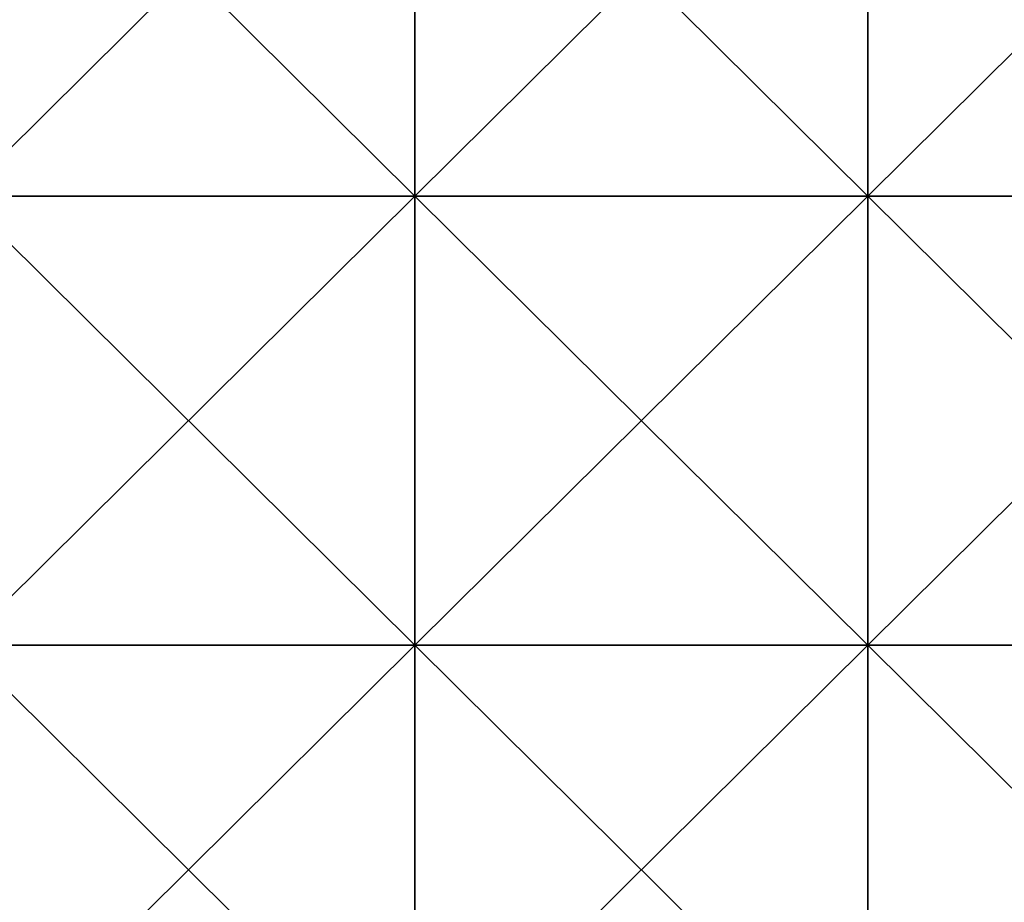
# Model space of a CAD drawing. Units: millimetres. Extents: x 0 to 870, y 0 to 1850.
# Drawn here: x 104 to 234, y 117 to 234 of the extents above; entities that cross this region are included whole.
import ezdxf

# ---------------------------------------------------------------- set-up
doc = ezdxf.new("R2010")
doc.units = ezdxf.units.MM
doc.header["$LTSCALE"] = 6.999206
doc.layers.add('294', color=7, linetype='CONTINUOUS')
doc.layers.add('295', color=7, linetype='CONTINUOUS')

msp = doc.modelspace()

# ---------------------------------------------------------------- linework, layer by layer
at = {"layer": '294', "color": 250, "linetype": 'Continuous', "true_color": 0x1c1c1c}
for points in [[(96, 210.6, -11.7), (96, 270.13, -11.7), (156.06, 210.6, -11.7), (96, 210.6, -11.7)], [(156.06, 210.6, -11.7), (96, 270.13, -11.7), (156.06, 270.13, -11.7), (156.06, 210.6, -11.7)], [(156.06, 210.6, -11.7), (156.06, 270.13, -11.7), (216.12, 210.6, -11.7), (156.06, 210.6, -11.7)], [(216.12, 210.6, -11.7), (156.06, 270.13, -11.7), (216.12, 270.13, -11.7), (216.12, 210.6, -11.7)], [(216.12, 210.6, -11.7), (216.12, 270.13, -11.7), (276.18, 210.6, -11.7), (216.12, 210.6, -11.7)], [(276.18, 210.6, -11.7), (216.12, 270.13, -11.7), (276.18, 270.13, -11.7), (276.18, 210.6, -11.7)], [(96, 151.07, -11.7), (96, 210.6, -11.7), (156.06, 151.07, -11.7), (96, 151.07, -11.7)], [(156.06, 151.07, -11.7), (96, 210.6, -11.7), (156.06, 210.6, -11.7), (156.06, 151.07, -11.7)], [(156.06, 151.07, -11.7), (156.06, 210.6, -11.7), (216.12, 151.07, -11.7), (156.06, 151.07, -11.7)], [(216.12, 151.07, -11.7), (156.06, 210.6, -11.7), (216.12, 210.6, -11.7), (216.12, 151.07, -11.7)], [(216.12, 151.07, -11.7), (216.12, 210.6, -11.7), (276.18, 151.07, -11.7), (216.12, 151.07, -11.7)], [(276.18, 151.07, -11.7), (216.12, 210.6, -11.7), (276.18, 210.6, -11.7), (276.18, 151.07, -11.7)], [(96, 91.53, -11.7), (96, 151.07, -11.7), (156.06, 91.53, -11.7), (96, 91.53, -11.7)], [(156.06, 91.53, -11.7), (96, 151.07, -11.7), (156.06, 151.07, -11.7), (156.06, 91.53, -11.7)], [(156.06, 91.53, -11.7), (156.06, 151.07, -11.7), (216.12, 91.53, -11.7), (156.06, 91.53, -11.7)], [(216.12, 91.53, -11.7), (156.06, 151.07, -11.7), (216.12, 151.07, -11.7), (216.12, 91.53, -11.7)], [(216.12, 91.53, -11.7), (216.12, 151.07, -11.7), (276.18, 91.53, -11.7), (216.12, 91.53, -11.7)], [(276.18, 91.53, -11.7), (216.12, 151.07, -11.7), (276.18, 151.07, -11.7), (276.18, 91.53, -11.7)]]:
    msp.add_3dface(points, dxfattribs=at)
at = {"layer": '295', "color": 250, "linetype": 'Continuous', "true_color": 0x1c1c1c}
for points in [[(96, 270.13, -8.7), (96, 210.6, -8.7), (156.06, 270.13, -8.7), (96, 270.13, -8.7)], [(96, 210.6, -8.7), (156.06, 210.6, -8.7), (156.06, 270.13, -8.7), (96, 210.6, -8.7)], [(216.12, 210.6, -8.7), (216.12, 270.13, -8.7), (156.06, 210.6, -8.7), (216.12, 210.6, -8.7)], [(156.06, 210.6, -8.7), (216.12, 270.13, -8.7), (156.06, 270.13, -8.7), (156.06, 210.6, -8.7)], [(276.18, 210.6, -8.7), (276.18, 270.13, -8.7), (216.12, 210.6, -8.7), (276.18, 210.6, -8.7)], [(216.12, 210.6, -8.7), (276.18, 270.13, -8.7), (216.12, 270.13, -8.7), (216.12, 210.6, -8.7)], [(96, 210.6, -8.7), (96, 151.07, -8.7), (156.06, 210.6, -8.7), (96, 210.6, -8.7)], [(96, 151.07, -8.7), (156.06, 151.07, -8.7), (156.06, 210.6, -8.7), (96, 151.07, -8.7)], [(216.12, 151.07, -8.7), (216.12, 210.6, -8.7), (156.06, 151.07, -8.7), (216.12, 151.07, -8.7)], [(156.06, 151.07, -8.7), (216.12, 210.6, -8.7), (156.06, 210.6, -8.7), (156.06, 151.07, -8.7)], [(276.18, 151.07, -8.7), (276.18, 210.6, -8.7), (216.12, 151.07, -8.7), (276.18, 151.07, -8.7)], [(216.12, 151.07, -8.7), (276.18, 210.6, -8.7), (216.12, 210.6, -8.7), (216.12, 151.07, -8.7)], [(96, 151.07, -8.7), (96, 91.53, -8.7), (156.06, 151.07, -8.7), (96, 151.07, -8.7)], [(96, 91.53, -8.7), (156.06, 91.53, -8.7), (156.06, 151.07, -8.7), (96, 91.53, -8.7)], [(216.12, 91.53, -8.7), (216.12, 151.07, -8.7), (156.06, 91.53, -8.7), (216.12, 91.53, -8.7)], [(156.06, 91.53, -8.7), (216.12, 151.07, -8.7), (156.06, 151.07, -8.7), (156.06, 91.53, -8.7)], [(276.18, 91.53, -8.7), (276.18, 151.07, -8.7), (216.12, 91.53, -8.7), (276.18, 91.53, -8.7)], [(216.12, 91.53, -8.7), (276.18, 151.07, -8.7), (216.12, 151.07, -8.7), (216.12, 91.53, -8.7)]]:
    msp.add_3dface(points, dxfattribs=at)

doc.saveas('drawing.dxf')
